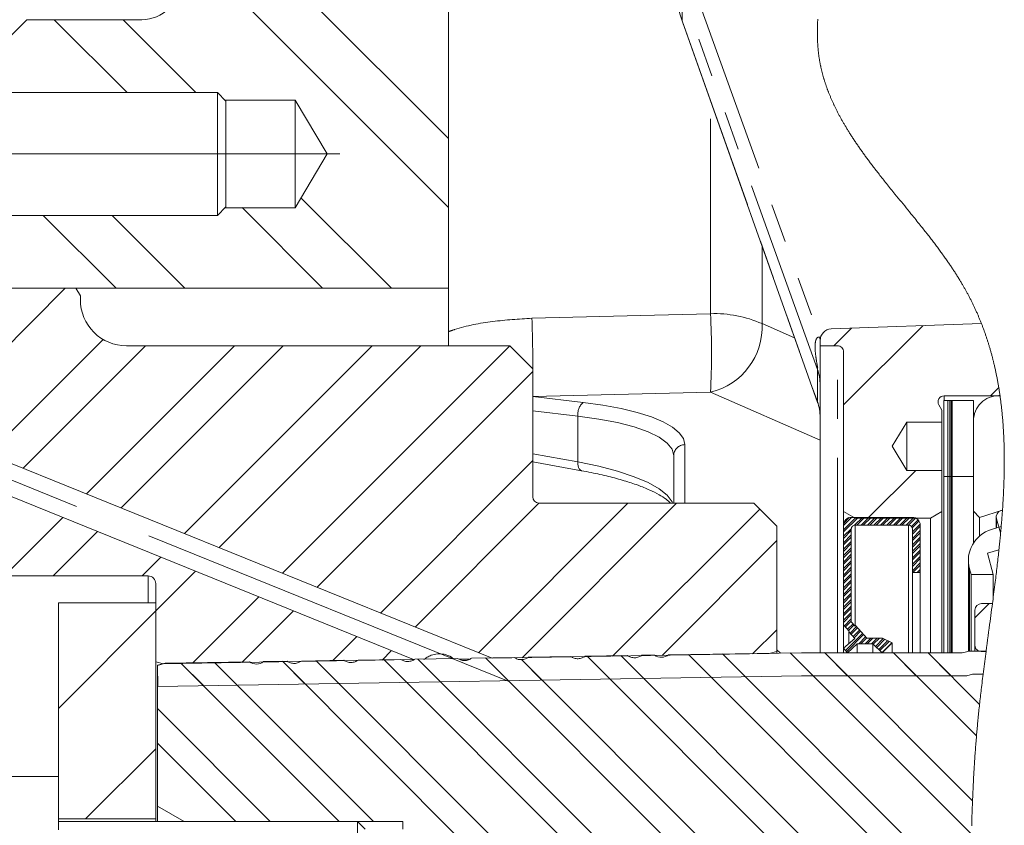
# Model space of a CAD drawing. Units: millimetres. Extents: x 7 to 835, y 10 to 581.
# Drawn here: x 233 to 265, y 454 to 481 of the extents above; entities that cross this region are included whole.
import ezdxf

# ---------------------------------------------------------------- set-up
doc = ezdxf.new("R2010")
doc.units = ezdxf.units.MM
doc.linetypes.add('CENTERX2', pattern=[20.32, 12.7, -2.54, 2.54, -2.54])
doc.linetypes.add('PHANTOM', pattern=[12.7, 6.35, -1.27, 1.27, -1.27, 1.27, -1.27])
doc.layers.add('SLD-0', color=7, linetype='Continuous')

# ---------------------------------------------------------------- blocks, each defined once
blk = doc.blocks.new('SW_HATCH_0')
at = {"color": 0, "linetype": 'Continuous', "lineweight": 0}
for p, q in [((-8.945, 101.967), (-0.195, 93.217)), ((-8.945, 99.722), (-0.195, 90.972)), ((-13.045, 97.087), (-10.67, 94.712)), ((-10.8, 97.087), (-8.425, 94.712)), ((-5, 91.287), (-2.05, 88.337)), ((-6.92, 90.962), (-4.295, 88.337)), ((-13.405, 90.712), (-11.03, 88.337)), ((-11.16, 90.712), (-8.785, 88.337)), ((-12.694, 88.334), (-16.562, 84.466)), ((12.947, 87.035), (12.375, 86.462)), ((15.274, 87.116), (12.692, 84.534)), ((-11.456, 86.669), (-15.196, 82.93)), ((-10.076, 86.462), (-14.065, 82.472)), ((-7.173, 86.462), (-11.999, 81.636)), ((-5.586, 86.462), (-10.869, 81.178)), ((-2.683, 86.462), (-8.803, 80.342)), ((-1.096, 86.462), (-7.673, 79.885)), ((1.806, 86.461), (-5.607, 79.048)), ((2.555, 85.622), (-4.477, 78.591)), ((17.754, 85.106), (17.48, 84.832)), ((2.555, 82.72), (-2.41, 77.754)), ((15.046, 82.398), (13.488, 80.84)), ((2.759, 81.337), (-1.28, 77.297)), ((5.662, 81.337), (0.786, 76.461)), ((7.25, 81.337), (2.209, 76.296)), ((9.959, 81.143), (5.161, 76.345)), ((-12.767, 80.868), (-14.673, 78.962)), ((13.098, 80.87), (12.692, 80.465)), ((12.957, 80.87), (12.692, 80.605)), ((13.168, 80.87), (12.692, 80.394)), ((12.878, 80.861), (12.701, 80.684)), ((13.308, 80.87), (13.052, 80.615)), ((13.378, 80.87), (13.124, 80.616)), ((13.518, 80.87), (13.264, 80.616)), ((13.589, 80.87), (13.335, 80.616)), ((13.729, 80.87), (13.475, 80.616)), ((13.799, 80.87), (13.545, 80.616)), ((13.939, 80.87), (13.685, 80.616)), ((14.01, 80.87), (13.756, 80.616)), ((14.15, 80.87), (13.896, 80.616)), ((14.22, 80.87), (13.966, 80.616)), ((14.36, 80.87), (14.106, 80.616)), ((14.431, 80.87), (14.177, 80.616)), ((14.571, 80.87), (14.317, 80.616)), ((14.641, 80.87), (14.387, 80.616)), ((14.781, 80.87), (14.527, 80.616)), ((14.851, 80.87), (14.597, 80.616)), ((14.987, 80.866), (14.738, 80.616)), ((15.04, 80.849), (14.808, 80.616)), ((15.122, 80.791), (14.906, 80.574)), ((15.153, 80.751), (14.931, 80.529)), ((15.19, 80.647), (14.938, 80.395)), ((-11.637, 80.411), (-13.086, 78.962)), ((12.947, 80.51), (12.692, 80.254)), ((12.946, 80.438), (12.692, 80.184)), ((12.946, 80.298), (12.692, 80.044)), ((15.192, 80.579), (14.938, 80.325)), ((15.192, 80.439), (14.938, 80.185)), ((15.192, 80.369), (14.938, 80.115)), ((10.515, 80.112), (6.775, 76.372)), ((12.946, 80.227), (12.692, 79.973)), ((12.946, 80.087), (12.692, 79.833)), ((12.946, 80.017), (12.692, 79.763)), ((15.192, 80.228), (14.938, 79.974)), ((15.192, 80.158), (14.938, 79.904)), ((15.192, 80.018), (14.938, 79.764)), ((12.946, 79.877), (12.692, 79.623)), ((12.946, 79.806), (12.692, 79.552)), ((12.946, 79.666), (12.692, 79.412)), ((15.192, 79.948), (14.938, 79.694)), ((15.192, 79.807), (14.938, 79.553)), ((15.192, 79.737), (14.938, 79.483)), ((-9.571, 79.574), (-10.183, 78.962)), ((12.946, 79.596), (12.692, 79.342)), ((12.946, 79.456), (12.692, 79.202)), ((12.946, 79.386), (12.692, 79.132)), ((15.192, 79.597), (14.938, 79.343)), ((15.192, 79.527), (14.938, 79.273)), ((15.192, 79.386), (14.938, 79.132)), ((15.192, 79.316), (14.949, 79.073)), ((-8.441, 79.117), (-9.735, 77.822)), ((12.946, 79.245), (12.692, 78.991)), ((12.946, 79.175), (12.692, 78.921)), ((12.946, 79.035), (12.692, 78.781)), ((15.192, 79.176), (15.089, 79.073)), ((15.192, 79.106), (15.159, 79.073)), ((12.946, 78.965), (12.692, 78.711)), ((12.946, 78.824), (12.692, 78.57)), ((12.946, 78.754), (12.692, 78.5)), ((12.946, 78.614), (12.692, 78.36)), ((12.946, 78.544), (12.692, 78.29)), ((12.946, 78.403), (12.692, 78.149)), ((-6.375, 78.28), (-8.538, 76.117)), ((12.946, 78.333), (12.692, 78.079)), ((12.946, 78.193), (12.692, 77.939)), ((12.946, 78.123), (12.692, 77.869)), ((17.444, 78.06), (16.979, 77.595)), ((-9.735, 77.822), (-12.91, 74.647)), ((-5.245, 77.823), (-6.924, 76.144)), ((12.946, 77.982), (12.692, 77.728)), ((12.946, 77.912), (12.692, 77.658)), ((12.946, 77.772), (12.692, 77.518)), ((12.946, 77.702), (12.692, 77.448)), ((12.946, 77.561), (12.722, 77.338)), ((12.946, 77.491), (12.755, 77.301)), ((13.001, 77.406), (12.821, 77.226)), ((10.515, 77.209), (9.727, 76.421)), ((13.315, 77.089), (12.757, 76.531)), ((13.034, 77.369), (12.854, 77.189)), ((13.117, 77.311), (12.904, 77.098)), ((13.15, 77.274), (12.937, 77.061)), ((13.216, 77.2), (13.003, 76.987)), ((13.249, 77.163), (13.036, 76.95)), ((-3.178, 76.986), (-3.972, 76.193)), ((13.348, 77.052), (12.79, 76.494)), ((13.414, 76.978), (13.186, 76.749)), ((13.447, 76.94), (13.256, 76.749)), ((13.583, 76.936), (13.396, 76.749)), ((13.653, 76.936), (13.467, 76.749)), ((13.793, 76.936), (13.607, 76.749)), ((13.864, 76.936), (13.664, 76.736)), ((13.989, 76.921), (13.736, 76.668)), ((14.036, 76.898), (13.773, 76.634)), ((14.129, 76.851), (13.845, 76.566)), ((14.176, 76.827), (13.881, 76.532)), ((14.27, 76.781), (13.954, 76.465)), ((-2.048, 76.529), (-2.358, 76.22)), ((8.746, 76.419), (16.842, 68.322)), ((8.746, 76.419), (9.483, 75.681)), ((10.954, 76.456), (16.864, 70.545)), ((10.954, 76.456), (11.698, 75.712)), ((12.07, 76.462), (16.899, 71.633)), ((12.07, 76.462), (12.82, 75.712)), ((14.315, 76.462), (17.028, 73.749)), ((14.315, 76.462), (15.065, 75.712)), ((15.438, 76.462), (17.128, 74.772)), ((15.438, 76.462), (16.188, 75.712)), ((-8.921, 76.124), (-3.758, 70.962)), ((-8.921, 76.124), (-8.183, 75.387)), ((-7.816, 76.143), (-2.635, 70.962)), ((-7.816, 76.143), (-7.079, 75.405)), ((-5.608, 76.18), (9.072, 61.499)), ((-5.608, 76.18), (-4.87, 75.442)), ((-4.504, 76.198), (10.214, 61.48)), ((-4.504, 76.198), (-3.766, 75.46)), ((-2.296, 76.235), (12.477, 61.462)), ((-2.296, 76.235), (-1.558, 75.497)), ((-1.192, 76.253), (13.6, 61.462)), ((-1.192, 76.253), (-0.454, 75.515)), ((1.017, 76.29), (15.069, 62.238)), ((1.017, 76.29), (1.754, 75.552)), ((2.193, 76.236), (15.069, 63.36)), ((2.193, 76.236), (2.859, 75.571)), ((4.329, 76.345), (14.161, 66.513)), ((4.329, 76.345), (5.067, 75.607)), ((5.433, 76.364), (14.629, 67.168)), ((5.433, 76.364), (6.171, 75.626)), ((7.641, 76.4), (16.845, 67.197)), ((7.641, 76.4), (8.379, 75.663)), ((-9.681, 74.64), (-6.003, 70.962)), ((-9.735, 73.332), (-12.022, 71.045)), ((-9.681, 73.517), (-7.125, 70.962))]:
    blk.add_line(p, q, dxfattribs=at)

msp = doc.modelspace()

# ---------------------------------------------------------------- linework, layer by layer
at = {"color": 7, "linetype": 'Continuous', "lineweight": 0}
for p, q in [((247.27660135, 495.04922161), (247.27660135, 471.92422317)), ((232.77660176, 479.92422262), (233.52659956, 480.67422414)), ((233.52659956, 480.67422414), (237.27659598, 480.67422414)), ((254.90540728, 480.63365945), (254.91027251, 480.60416819)), ((254.91027251, 480.60416819), (259.31629256, 468.20103952)), ((239.75050167, 478.29922305), (222.67587945, 478.29922305)), ((240.02588257, 478.02384773), (239.75050167, 478.29922305)), ((239.75050167, 474.56717321), (239.75050167, 478.29922305)), ((240.0005059, 478.04922254), (242.27659866, 478.04922254)), ((240.02588257, 474.80565512), (240.02588257, 478.02384773)), ((242.27659866, 478.04922254), (243.32810656, 476.29922272)), ((242.27659866, 478.04922254), (242.27659866, 474.5492229)), ((243.32810656, 476.29922272), (242.27659866, 474.5492229)), ((239.75050167, 474.2992224), (240.02588257, 474.57459772)), ((239.75050167, 474.2992224), (239.75050167, 474.56717321)), ((240.02588257, 474.57459772), (240.02588257, 474.80565512)), ((222.67587945, 474.2992224), (239.75050167, 474.2992224)), ((242.27659866, 474.5492229), (240.0005059, 474.5492229)), ((232.9765977, 471.9217235), (235.13225928, 471.9217235)), ((247.27660135, 471.92422317), (233.15159694, 471.92422317)), ((235.13225928, 471.9217235), (235.27659938, 471.67172299)), ((247.27660135, 471.92422317), (247.27660135, 470.0492231)), ((235.27659938, 471.67172299), (235.27659938, 471.54922241)), ((259.76279095, 470.59916163), (264.66203571, 470.77024745)), ((259.400879, 470.22438997), (259.400879, 470.0492231)), ((236.77660242, 470.0492231), (249.27659795, 470.0492231)), ((249.27659795, 470.0492231), (250.02659574, 469.29922344)), ((259.400879, 470.0492231), (259.400879, 460.04922332)), ((259.96337548, 470.0492231), (259.400879, 470.0492231)), ((260.16337887, 469.84922344), (260.16337887, 464.64410441)), ((250.02659574, 469.29922344), (250.02659574, 465.12422355)), ((263.56447578, 468.26547308), (263.43747318, 468.26547308)), ((263.43747318, 468.26547308), (263.43747318, 465.78897366)), ((265.26739165, 468.41947285), (263.44587744, 468.41947285)), ((263.56447578, 465.78897366), (263.56447578, 468.26547308)), ((263.62797335, 468.26547308), (263.56447578, 468.26547308)), ((263.62797335, 465.78897366), (263.62797335, 468.26547308)), ((263.67242351, 468.26547308), (263.62797335, 468.26547308)), ((263.67242351, 465.78897366), (263.67242351, 468.26547308)), ((263.70417416, 468.26547308), (263.67242351, 468.26547308)), ((264.40267355, 468.26547308), (263.70417416, 468.26547308)), ((263.70417416, 468.26547308), (263.70417416, 465.78897366)), ((264.40267355, 465.78897366), (264.40267355, 468.26547308)), ((265.26648641, 468.4258105), (265.22767261, 468.4258105)), ((263.27267379, 468.11947336), (263.37087989, 467.94937754)), ((263.37087989, 467.94937754), (263.37087989, 467.56072359)), ((261.75470367, 466.7732233), (262.2278826, 467.56072359)), ((262.2278826, 467.56072359), (263.37087989, 467.56072359)), ((262.2278826, 465.985723), (262.2278826, 467.56072359)), ((263.37087989, 465.985723), (263.37087989, 467.56072359)), ((264.40267355, 467.60081051), (264.40267355, 464.65464418)), ((231.07497111, 467.00356079), (248.70479569, 459.86715162)), ((262.2278826, 465.985723), (261.75470367, 466.7732233)), ((250.02659574, 466.2704488), (251.62081883, 465.97845124)), ((254.6258764, 464.92422295), (254.6258764, 466.46585518)), ((246.14505932, 459.82448913), (230.69975987, 466.07662381)), ((263.37087989, 465.985723), (262.2278826, 465.985723)), ((263.37087989, 465.985723), (263.37087989, 464.64410441)), ((263.43747318, 465.78897366), (263.56447578, 465.78897366)), ((263.43747318, 465.78897366), (263.43747318, 460.04922332)), ((263.56447578, 465.78897366), (263.56447578, 460.04922332)), ((263.56447578, 465.78897366), (263.62797335, 465.78897366)), ((263.62797335, 465.78897366), (263.62797335, 460.04922332)), ((263.62797335, 465.78897366), (263.67242351, 465.78897366)), ((263.67242351, 465.78897366), (263.67242351, 460.04922332)), ((263.67242351, 465.78897366), (263.70417416, 465.78897366)), ((263.70417416, 465.78897366), (264.40267355, 465.78897366)), ((263.70417416, 465.78897366), (263.70417416, 460.04922332)), ((250.22659913, 464.92422295), (257.23659709, 464.92422295)), ((257.23659709, 464.92422295), (257.98660234, 464.1742233)), ((260.53838149, 464.42759799), (260.16337887, 464.64410441)), ((260.16337887, 464.20397347), (260.16337887, 464.64410441)), ((263.37087989, 464.64410441), (262.99587727, 464.42759799)), ((263.37087989, 464.64410441), (263.37087989, 460.04922332)), ((264.40267355, 464.65464418), (264.6020101, 464.45530856)), ((264.40267355, 464.65464418), (264.40267355, 463.62364867)), ((264.6020101, 464.45530856), (265.34766794, 464.69800656)), ((265.34766794, 464.69800656), (265.29212386, 464.67992773)), ((262.40937874, 464.45797307), (260.41737661, 464.45797307)), ((260.53838149, 464.42759799), (262.99587727, 464.42759799)), ((262.99587727, 460.04922332), (262.99587727, 464.42759799)), ((264.6020101, 464.45530856), (264.6020101, 463.85255193)), ((265.14366731, 464.47548473), (265.14366731, 464.10853432)), ((265.15218705, 464.41556716), (265.2868861, 463.95138016)), ((257.98660234, 464.1742233), (257.98660234, 460.08466899)), ((260.16337887, 464.20397347), (260.16337887, 460.95915621)), ((260.41737661, 461.05588151), (260.41737661, 464.07697366)), ((260.54437921, 464.20397347), (262.28237614, 464.20397347)), ((262.40937874, 464.07697366), (262.40937874, 462.66092283)), ((262.66337648, 462.66092283), (262.66337648, 464.20397347)), ((265.30524805, 464.1561603), (264.98900444, 464.06294515)), ((264.85714406, 463.29453697), (265.23250804, 463.40517809)), ((264.23586622, 463.05578032), (264.23586622, 460.08976286)), ((265.0481993, 462.59922364), (264.85714406, 463.29453697)), ((264.27339107, 462.77757657), (264.32239726, 462.59922364)), ((237.48659805, 462.54922373), (225.52659825, 462.54922373)), ((262.40937874, 462.66092283), (262.66337648, 462.66092283)), ((262.40937874, 462.66092283), (262.40937874, 460.04922332)), ((262.66337648, 462.66092283), (262.66337648, 460.04922332)), ((264.32239726, 462.59922364), (264.32239726, 460.09772334)), ((264.32239726, 462.59922364), (265.0481993, 462.59922364)), ((265.0481993, 462.59922364), (265.0481993, 461.86571492)), ((237.73660228, 459.75550234), (237.73660228, 462.29922322)), ((237.73660228, 461.67734841), (234.56159696, 461.67734841)), ((234.56159696, 461.67734841), (234.56159696, 456.01332484)), ((237.73660228, 454.63297579), (237.73660228, 461.67734841)), ((264.45029766, 461.43303455), (264.45029766, 460.28749196)), ((265.01973808, 461.6480341), (264.66529906, 461.6480341)), ((260.16337887, 460.95915621), (260.35172209, 460.74772596)), ((260.16337887, 460.95915621), (260.16337887, 460.19147027)), ((260.54138407, 460.91667579), (260.41737661, 461.05588151)), ((260.55885569, 460.93224005), (260.54138407, 460.91667579)), ((260.92306987, 460.52337315), (260.55885569, 460.93224005)), ((260.52719817, 460.51555609), (260.16337887, 460.19147027)), ((260.35172209, 460.74772596), (260.33424303, 460.73216123)), ((260.33424303, 460.73216123), (260.33424303, 460.34367772)), ((260.33424303, 460.73216123), (260.52719817, 460.51555609)), ((261.43119201, 460.52337315), (260.92306987, 460.52337315)), ((261.74528614, 460.36612119), (261.43119201, 460.52337315)), ((260.16337887, 460.19147027), (260.16337887, 460.04922332)), ((260.16337887, 460.19147027), (260.29009089, 460.04922332)), ((260.29009089, 460.04922332), (260.61300651, 460.33687114)), ((260.61300651, 460.33687114), (260.61300651, 460.04922332)), ((260.61300651, 460.33687114), (261.12182901, 460.33687114)), ((261.12182901, 460.33687114), (261.12182901, 460.04922332)), ((261.12182901, 460.33687114), (261.42838314, 460.04922332)), ((261.42838314, 460.04922332), (261.74528614, 460.36612119)), ((261.74528614, 460.36612119), (261.74528614, 460.04922332)), ((264.45029766, 460.28749196), (264.45029766, 460.09772334)), ((246.14505932, 459.82448913), (237.98659906, 459.6885151)), ((243.87383923, 459.80061095), (242.48642192, 459.77748761)), ((245.72375879, 459.83144285), (244.33647558, 459.80832183)), ((247.5736709, 459.86227475), (246.1865516, 459.83915606)), ((247.63147995, 459.83333436), (247.95826987, 459.8413633)), ((249.42359045, 459.89310711), (248.03663507, 459.86999122)), ((257.73659811, 460.01768175), (248.70479569, 459.86715162)), ((251.27353236, 459.92393948), (249.88671854, 459.90082545)), ((253.12350408, 459.95477231), (251.73677221, 459.93165968)), ((253.99832145, 459.96935263), (253.58680353, 459.9624939)), ((258.79057214, 460.04922332), (254.46082369, 459.97706072)), ((257.98660234, 460.08466899), (257.73659811, 460.01768175)), ((257.98660234, 460.08466899), (257.98660234, 460.03582392)), ((264.03519973, 460.04922332), (258.79057214, 460.04922332)), ((264.26557541, 460.09772334), (264.13225845, 460.06200107)), ((264.81268645, 460.09772334), (264.26557541, 460.09772334)), ((264.64714945, 460.09064203), (264.8117514, 460.09064203)), ((237.98659906, 459.6885151), (237.73660228, 459.75550234)), ((238.04057107, 459.70338972), (237.79057429, 459.63640248)), ((237.79057429, 455.0492232), (237.79057429, 459.63640248)), ((238.04057107, 459.70338972), (237.79161737, 459.63668188)), ((237.79161737, 459.63668188), (237.80306891, 458.94932763)), ((240.79057291, 459.74922336), (238.04057107, 459.70338972)), ((242.02389732, 459.76977858), (241.25307516, 459.75693145)), ((237.80306891, 458.94932763), (258.79682318, 459.2992232)), ((258.79682318, 459.2992232), (264.18330983, 459.2992232)), ((264.18330983, 459.2992232), (264.36431423, 459.34772322)), ((264.36431423, 459.34772322), (264.71583262, 459.34772322)), ((232.27955118, 456.01332484), (234.56159696, 456.01332484)), ((234.56159696, 454.28127404), (234.56159696, 456.01332484)), ((238.65659997, 454.54922323), (237.79057429, 455.0492232)), ((237.79057429, 454.54922323), (237.79057429, 455.0492232)), ((234.56159696, 454.63297579), (237.73660228, 454.63297579)), ((244.3115981, 454.54922323), (234.56159696, 454.54922323)), ((237.73660228, 454.63297579), (237.73660228, 454.54922323)), ((238.65659997, 454.54922323), (245.7905756, 454.54922323)), ((244.56160233, 454.29922331), (244.3115981, 454.54922323)), ((244.3115981, 450.54922339), (244.3115981, 454.54922323)), ((245.7905756, 454.54922323), (245.7905756, 454.29922331))]:
    msp.add_line(p, q, dxfattribs=at)
at = {"color": 8, "linetype": 'PHANTOM', "lineweight": 0}
for p, q in [((255.25054798, 481.81412385), (259.38228235, 470.32740915)), ((259.31142733, 469.28143331), (254.90540728, 481.53070191)), ((254.90540728, 481.53070191), (254.90540728, 480.63365945)), ((254.90540728, 480.63365945), (259.31142733, 468.23052985)), ((255.82653001, 471.09428996), (255.82653001, 478.02486101)), ((257.50669554, 470.77060321), (257.50669554, 473.2951151)), ((257.50669554, 470.77060321), (258.56651828, 470.31167539)), ((259.38228235, 470.32740915), (259.42304448, 470.33354656)), ((259.40388903, 470.23921663), (259.38228235, 470.32740915)), ((259.96337548, 460.04922332), (259.96337548, 470.0492231)), ((259.31142733, 468.23052985), (259.31142733, 469.28143331)), ((255.82653001, 468.53577269), (250.02659574, 468.3955686)), ((259.400879, 466.97621436), (255.82653001, 468.53577269)), ((250.02659574, 468.39182747), (251.67529002, 468.20107678)), ((263.44587744, 468.26547308), (263.44587744, 468.41947285)), ((251.50087938, 467.75502076), (250.02659574, 467.92559249)), ((251.50087938, 466.26326086), (251.50087938, 467.75502076)), ((254.98778835, 466.82785654), (254.98778835, 464.92422295)), ((250.02659574, 466.53329039), (251.50087938, 466.26326086)), ((265.15218705, 464.41556716), (265.15218705, 464.11104424)), ((260.54437921, 464.20397347), (260.54437921, 460.91934589)), ((262.28237614, 464.20397347), (262.28237614, 460.04922332)), ((264.27339107, 462.77757657), (264.27339107, 460.09772334)), ((237.48659805, 461.67734841), (237.48659805, 462.54922373)), ((257.98660234, 460.13845054), (258.1119062, 460.03791194))]:
    msp.add_line(p, q, dxfattribs=at)
at = {"color": 7, "linetype": 'Continuous', "lineweight": 0, "flags": 128}
msp.add_lwpolyline([(264.34302047, 454.40493308), (264.34490174, 454.47310601), (264.34682027, 454.54008521), (264.34880957, 454.60708782), (264.35086966, 454.67411382), (264.35300052, 454.74116334), (264.35525433, 454.80960543), (264.35758263, 454.87807207), (264.35998917, 454.94656328), (264.36247394, 455.01507905), (264.36504066, 455.08361927), (264.36768934, 455.1521844), (264.37041998, 455.22077398), (264.372942, 455.28235443), (264.37553108, 455.34395466), (264.37819094, 455.40557492), (264.38091785, 455.46721521), (264.38371927, 455.52887528), (264.38659147, 455.59055561), (264.38936308, 455.64872951), (264.39220175, 455.70692134), (264.39510748, 455.76513086), (264.39807654, 455.82335855), (264.40111637, 455.88160393), (264.40421954, 455.93986723), (264.40739349, 455.99814847), (264.41063449, 456.05644763), (264.41394627, 456.11476472), (264.41732884, 456.17309997), (264.42072258, 456.23041077), (264.42417965, 456.28773926), (264.42771122, 456.34508499), (264.43130985, 456.40244817), (264.43505004, 456.46087213), (264.43886102, 456.51931449), (264.44275022, 456.57777477), (264.44671393, 456.63625298), (264.45075214, 456.69474958), (264.45479408, 456.7522194), (264.45891053, 456.80970645), (264.4631052, 456.86721143), (264.46737439, 456.92473364), (264.47180748, 456.98344817), (264.47632253, 457.0421811), (264.48091954, 457.10093219), (264.48559851, 457.1597019), (264.49035943, 457.21848977), (264.49520603, 457.27729628), (264.50013459, 457.33612094), (264.50467572, 457.38946849), (264.50928763, 457.44283141), (264.51397032, 457.4962097), (264.51872379, 457.54960289), (264.52354804, 457.60301144), (264.52844307, 457.65643537), (264.53312949, 457.70682038), (264.53787551, 457.75721891), (264.54268858, 457.80763093), (264.54756871, 457.85805646), (264.5525159, 457.90849596), (264.55811128, 457.96480512), (264.5637849, 458.02113058), (264.56953302, 458.0774714), (264.57535938, 458.13382759), (264.58126024, 458.19019869), (264.58723188, 458.24658422), (264.59327802, 458.30298371), (264.5993875, 458.35939672), (264.60617125, 458.42128869), (264.61303324, 458.48319603), (264.61997345, 458.54511827), (264.62698445, 458.60705448), (264.63407368, 458.66900466), (264.6411033, 458.72986147), (264.64819998, 458.79072992), (264.65535999, 458.85161048), (264.66258332, 458.91250221), (264.67126325, 458.9850066), (264.68002513, 459.0575245), (264.68886525, 459.13005637), (264.69778359, 459.20260034), (264.70677272, 459.27515642), (264.71583262, 459.34772322), (264.72629696, 459.43089498), (264.73684326, 459.51407885), (264.74746406, 459.59727296), (264.75815937, 459.68047639), (264.76892174, 459.7636882), (264.77954999, 459.84542014), (264.79023412, 459.9271572), (264.80097041, 460.00889798), (264.8117514, 460.09064203), (264.81268645, 460.09772334), (264.82914105, 460.22184023), (264.84566644, 460.3459562), (264.86225888, 460.47006704), (264.87889231, 460.59416763), (264.8955518, 460.71825519), (264.9122262, 460.84232412), (264.92889315, 460.96637023), (264.94197637, 461.06381731), (264.95503724, 461.16124483), (264.9680683, 461.25865278), (264.98106212, 461.35603746), (264.9940075, 461.45339699), (265.00690446, 461.55073045), (265.01973808, 461.6480341), (265.02926737, 461.720613), (265.03875569, 461.79317327), (265.0481993, 461.86571492), (265.05865619, 461.94647269), (265.06904975, 462.02720532), (265.07937625, 462.10791094), (265.08962453, 462.18858862), (265.09979829, 462.2692365), (265.10988638, 462.34985364), (265.11775047, 462.41317426), (265.1255624, 462.47647347), (265.13331101, 462.53975311), (265.14100001, 462.6030104), (265.14862567, 462.66624627), (265.15618801, 462.72945979), (265.16367957, 462.7926491), (265.17110408, 462.85581605), (265.1784578, 462.91895879), (265.18573329, 462.98207545), (265.19293428, 463.0451679), (265.20005703, 463.10823427), (265.20669923, 463.16767221), (265.21326691, 463.22708593), (265.21976009, 463.28647544), (265.22617504, 463.34583981), (265.23250804, 463.40517809), (265.23789853, 463.45625648), (265.24322942, 463.50731531), (265.24849326, 463.55835458), (265.25369749, 463.60937336), (265.25883466, 463.66037072), (265.26390478, 463.71134853), (265.26862473, 463.7593936), (265.27328506, 463.80741911), (265.27788207, 463.85542599), (265.28241575, 463.90341239), (265.2868861, 463.95138016), (265.29159114, 464.00261035), (265.29622168, 464.05381726), (265.30077398, 464.10500088), (265.30524805, 464.1561603), (265.30960664, 464.20685405), (265.313887, 464.25752358), (265.31808541, 464.3081689), (265.32220558, 464.35878908), (265.32624379, 464.40938504), (265.33019632, 464.45995493), (265.33384338, 464.50761163), (265.33741594, 464.55524599), (265.34091398, 464.60285613), (265.34433008, 464.65044392), (265.34766794, 464.69800656), (265.35055504, 464.74009117), (265.35337881, 464.78215621), (265.35613925, 464.8242017), (265.35883636, 464.86622764), (265.36146641, 464.90823494), (265.36398471, 464.94947204), (265.36643595, 464.99069052), (265.36882386, 465.03188943), (265.37114471, 465.07306879), (265.37344694, 465.11506771), (265.37567839, 465.15704615), (265.37783534, 465.19900316), (265.37992522, 465.24093968), (265.38194061, 465.28285479), (265.38388521, 465.32474847), (265.3857553, 465.36662074), (265.38755089, 465.40847065), (265.38927198, 465.45029914), (265.39091483, 465.49210528), (265.39248318, 465.53388906), (265.39397702, 465.5756505), (265.3953889, 465.61738865), (265.39672628, 465.65910352), (265.39788112, 465.69732314), (265.39896891, 465.73552226), (265.39998964, 465.77370183), (265.40093959, 465.81186184), (265.40182248, 465.85000137), (265.40263832, 465.88812133), (265.40344671, 465.92968346), (265.40417314, 465.97122138), (265.40481389, 466.01273508), (265.40536896, 466.05422364), (265.40583834, 466.09568799), (265.40622205, 466.13712625), (265.40652007, 466.17854031), (265.40671379, 466.21648052), (265.40683672, 466.25440025), (265.40688142, 466.29229763), (265.40685162, 466.33017359), (265.40674731, 466.3680272), (265.40656477, 466.40585938), (265.40630773, 466.44366828), (265.40596873, 466.48145577), (265.40555522, 466.5192209), (265.40506348, 466.55696368), (265.40448979, 466.5946841), (265.40383786, 466.63238031), (265.40315241, 466.66790282), (265.40239245, 466.70340391), (265.40155798, 466.7388845), (265.40065646, 466.77434461), (265.39967671, 466.80978423), (265.39861128, 466.84564108), (265.39747134, 466.88147651), (265.3962569, 466.91728959), (265.39496422, 466.95308124), (265.39359331, 466.98885148), (265.39214418, 467.02459844), (265.39061681, 467.06032397), (265.38901121, 467.09602715), (265.38724542, 467.13340671), (265.38539395, 467.1707602), (265.38344935, 467.20808947), (265.38142279, 467.2453936), (265.3793031, 467.28267258), (265.377094, 467.31992641), (265.3747955, 467.35715417), (265.37240759, 467.39435678), (265.36992654, 467.43153332), (265.36735609, 467.46868377), (265.36469251, 467.50580908), (265.3619358, 467.54290739), (265.35925359, 467.57786179), (265.3564857, 467.61279197), (265.35363585, 467.6476998), (265.35070032, 467.68258342), (265.34767911, 467.71744283), (265.34485907, 467.74911245), (265.34196824, 467.78076159), (265.33901036, 467.81239209), (265.33597797, 467.84400118), (265.33287108, 467.87559071), (265.32969713, 467.90715975), (265.32644868, 467.93870924), (265.32279045, 467.9733889), (265.31904653, 468.00804434), (265.31520948, 468.04267464), (265.31128675, 468.07727979), (265.30727461, 468.1118598), (265.30316934, 468.14641373), (265.29897467, 468.18094345), (265.29469058, 468.21544708), (265.29031337, 468.24992465), (265.28584674, 468.28437706), (265.28136522, 468.31818873), (265.27679801, 468.35197525), (265.27213767, 468.38573662), (265.26739165, 468.41947285), (265.26648641, 468.4258105), (265.26216507, 468.45582703), (265.25777296, 468.48582213), (265.25330633, 468.51579768), (265.24876893, 468.54575274), (265.24415702, 468.57568731), (265.23955629, 468.60506775), (265.23488105, 468.63442769), (265.23013875, 468.66376808), (265.22532195, 468.69308704), (265.22031889, 468.72307749), (265.21523759, 468.75304559), (265.21008179, 468.7829932), (265.20484776, 468.81291846), (265.19953922, 468.84282322), (265.19415245, 468.8727075), (265.18868745, 468.90256757), (265.18258542, 468.9353911), (265.17639026, 468.96818669), (265.17010197, 469.00095621), (265.16371683, 469.03369965), (265.15723482, 469.06641701), (265.15176237, 469.09366006), (265.14622286, 469.12088448), (265.14061258, 469.14809214), (265.13493896, 469.17527931), (265.12919456, 469.20244785), (265.12338311, 469.22959776), (265.11644662, 469.26157007), (265.10941699, 469.29351816), (265.10229051, 469.32543831), (265.09506718, 469.35733238), (265.08886457, 469.38437426), (265.08259118, 469.41139565), (265.07625073, 469.43839842), (265.06983578, 469.4653807), (265.06335378, 469.49234435), (265.05680099, 469.51928751), (265.05055741, 469.5446735), (265.04425049, 469.57004273), (265.03788024, 469.59539519), (265.03145039, 469.62072903), (265.02495349, 469.64604424), (265.01762584, 469.67427822), (265.01021996, 469.70248984), (265.00273586, 469.73067911), (264.99516979, 469.75884603), (264.9875255, 469.78699246), (264.97979552, 469.81511468), (264.97198731, 469.84321454), (264.96409715, 469.87129206), (264.95652736, 469.89795396), (264.94887933, 469.92459537), (264.94115681, 469.9512163), (264.9333635, 469.97781673), (264.92549196, 470.00439482), (264.91754592, 470.03095427), (264.9099873, 470.05597705), (264.90235791, 470.08097933), (264.89466518, 470.10596486), (264.8869054, 470.13093175), (264.87907484, 470.15588002), (264.87117723, 470.1808078), (264.86321256, 470.20571882), (264.85518083, 470.23061121), (264.84707833, 470.25548311), (264.83890876, 470.28033638), (264.83081743, 470.30472958), (264.82265905, 470.32910229), (264.81443733, 470.35345638), (264.80614484, 470.3777937), (264.79763627, 470.40255384), (264.7890532, 470.4272935), (264.78040308, 470.45201452), (264.77168218, 470.47671692), (264.76289422, 470.5014007), (264.75419194, 470.5256244), (264.74541888, 470.54982761), (264.73658249, 470.57401405), (264.7276716, 470.59818001), (264.71851483, 470.62282094), (264.70927984, 470.64744139), (264.69997779, 470.67204134), (264.69060123, 470.69662267), (264.6811539, 470.72118351), (264.67163205, 470.74572572), (264.66203571, 470.77024745), (264.65209663, 470.79543786), (264.64207933, 470.82060964), (264.63198379, 470.84575908), (264.62181002, 470.87088616), (264.61155802, 470.89599276), (264.60141406, 470.92062996), (264.59119559, 470.94524668), (264.58089888, 470.96984291), (264.57052768, 470.99441679), (264.55986217, 471.01947123), (264.54912216, 471.04450518), (264.53830019, 471.06951492), (264.52739626, 471.09450416), (264.51641411, 471.11947106), (264.50535372, 471.1444156), (264.49421138, 471.16933966), (264.48298708, 471.1942395), (264.47168082, 471.21911885), (264.46029261, 471.24397399), (264.44882617, 471.26880863), (264.43727404, 471.29361907), (264.42563996, 471.31840715), (264.41392765, 471.34317474), (264.40311685, 471.36585617), (264.39223528, 471.38852084), (264.38128665, 471.41116501), (264.37026724, 471.43379057), (264.35917706, 471.45639563), (264.34801609, 471.47898392), (264.33576361, 471.50360251), (264.32342544, 471.52819687), (264.3110016, 471.55277075), (264.2984958, 471.57732041), (264.28590432, 471.60184586), (264.27322716, 471.62634896), (264.26046804, 471.6508297), (264.24869612, 471.6732485), (264.23685342, 471.69564867), (264.22493622, 471.71802835), (264.21294824, 471.74038941), (264.20088947, 471.76272997), (264.1887562, 471.78505191), (264.17655215, 471.80735336), (264.16427359, 471.82963432), (264.15192426, 471.8518948), (264.13950041, 471.87413664), (264.12700951, 471.89635986), (264.11444411, 471.91856259), (264.10253436, 471.9394801), (264.090565, 471.96038084), (264.07853231, 471.98126295), (264.06644002, 472.00213017), (264.0542844, 472.02297875), (264.04014692, 472.04708138), (264.02593121, 472.07116352), (264.01163355, 472.09522331), (263.99726138, 472.11926074), (263.98281098, 472.14327769), (263.96828234, 472.16727229), (263.95367921, 472.19124825), (263.93753007, 472.21759537), (263.92128781, 472.24391827), (263.90495986, 472.27021696), (263.88854251, 472.29648957), (263.87203574, 472.32273983), (263.8554433, 472.34896401), (263.8387689, 472.37516584), (263.8220051, 472.40134345), (263.80516306, 472.42749871), (263.78823534, 472.45362976), (263.77153114, 472.4792728), (263.7547487, 472.50489348), (263.73789177, 472.53049368), (263.7209566, 472.55607152), (263.70363772, 472.58209267), (263.68624062, 472.60809334), (263.668769, 472.63407165), (263.65122289, 472.66002761), (263.63360226, 472.68596494), (263.61622751, 472.71141799), (263.59877825, 472.73685055), (263.58126566, 472.76226448), (263.56368229, 472.78765792), (263.5426642, 472.81786443), (263.52155298, 472.84804487), (263.50034863, 472.87819737), (263.47905487, 472.90832566), (263.4576717, 472.93842787), (263.43620286, 472.968504), (263.41665626, 472.99576567), (263.39703888, 473.02300686), (263.37735072, 473.05022942), (263.35759923, 473.07743149), (263.33778069, 473.10461493), (263.31789881, 473.13177788), (263.29438478, 473.16376881), (263.27078134, 473.19573367), (263.24709595, 473.22767431), (263.22332859, 473.25958887), (263.19899127, 473.29213114), (263.17457199, 473.3246492), (263.15007076, 473.35714118), (263.12549502, 473.38961081), (263.10084105, 473.42205809), (263.07611257, 473.45448116), (263.05131331, 473.48688373), (263.02644328, 473.51926395), (263.00150618, 473.55162183), (262.97650203, 473.58396107), (262.95143083, 473.61627983), (262.92630002, 473.64857809), (262.90110961, 473.68085587), (262.87585959, 473.71311688), (262.8480205, 473.74858351), (262.82011435, 473.78402592), (262.79214487, 473.81944971), (262.76411578, 473.854853), (262.73603082, 473.89023767), (262.7002047, 473.93524477), (262.6642929, 473.98022206), (262.6283066, 474.02517328), (262.59224579, 474.07009655), (262.55611792, 474.11499561), (262.52057866, 474.15906952), (262.48497978, 474.20312294), (262.44932875, 474.24715588), (262.41364047, 474.29116832), (262.36258164, 474.35401397), (262.31146321, 474.41682795), (262.26029262, 474.47961399), (262.20909223, 474.54237396), (262.15786204, 474.60511157), (262.10507468, 474.66973977), (262.05230221, 474.73435493), (261.9995521, 474.79895705), (261.9468467, 474.86355358), (261.89420089, 474.92814826), (261.8416296, 474.99274479), (261.80627659, 475.03625245), (261.77097574, 475.07976385), (261.73571959, 475.12327896), (261.70052305, 475.16680153), (261.66539356, 475.21033155), (261.63033113, 475.25387088), (261.59533575, 475.29741952), (261.56478092, 475.33553483), (261.5342857, 475.37365945), (261.50385753, 475.41179524), (261.47349641, 475.44994035), (261.4432098, 475.4880985), (261.41300515, 475.52626969), (261.382875, 475.56445392), (261.35282681, 475.6026549), (261.32591531, 475.63696855), (261.29907832, 475.6712971), (261.27231583, 475.70563869), (261.2456353, 475.73999332), (261.21902928, 475.77436471), (261.19249776, 475.80874914), (261.1660631, 475.8431522), (261.14414349, 475.87176988), (261.12228349, 475.90040059), (261.10048309, 475.92904249), (261.07874975, 475.95769742), (261.05708346, 475.98636539), (261.03548423, 476.01504827), (261.0151814, 476.04210319), (260.99493817, 476.06916928), (260.97475454, 476.09624842), (260.95464543, 476.12334246), (260.93458846, 476.15044767), (260.91460601, 476.17756778), (260.89469061, 476.20470093), (260.87484226, 476.23184899), (260.85506842, 476.25901008), (260.83536163, 476.28618793), (260.81607953, 476.31289268), (260.79686448, 476.33961418), (260.77772394, 476.36635059), (260.75865791, 476.3931019), (260.7393162, 476.42035426), (260.72005645, 476.44762525), (260.7008712, 476.47491114), (260.68177536, 476.50221565), (260.66275403, 476.52953693), (260.64415738, 476.55638696), (260.62563524, 476.58325376), (260.6072025, 476.61013918), (260.58884427, 476.63704136), (260.57020292, 476.66451351), (260.55165097, 476.69200243), (260.53319589, 476.71951184), (260.51482275, 476.74703987), (260.49654648, 476.77458839), (260.47835961, 476.80215927), (260.4602696, 476.82974877), (260.44394538, 476.85479389), (260.42769566, 476.87985578), (260.4115279, 476.9049363), (260.39544955, 476.93003358), (260.3794457, 476.95514949), (260.36352381, 476.98028402), (260.34769133, 477.00543532), (260.3332521, 477.02850977), (260.31888739, 477.05159725), (260.30458972, 477.07470337), (260.29037401, 477.09782438), (260.27622536, 477.12096216), (260.26215121, 477.1441167), (260.24815902, 477.16728614), (260.23423389, 477.19047421), (260.22039071, 477.21367905), (260.20662949, 477.23690251), (260.19294277, 477.26014087), (260.17933056, 477.28339785), (260.16657517, 477.30534354), (260.15388683, 477.32730413), (260.14127299, 477.34927961), (260.12873367, 477.37127186), (260.11626885, 477.39328088), (260.10311857, 477.41664217), (260.09006515, 477.4400221), (260.07708624, 477.46342065), (260.06419674, 477.48683782), (260.05138919, 477.51027362), (260.03867105, 477.53372991), (260.02675757, 477.55586372), (260.01492605, 477.57801616), (260.00316903, 477.6001835), (259.99149397, 477.62237133), (259.97989342, 477.64457592), (259.96837482, 477.66679914), (259.95693818, 477.68903913), (259.9455835, 477.71129774), (259.93431077, 477.73357683), (259.92311999, 477.7558727), (259.91220489, 477.77779044), (259.9013792, 477.79972495), (259.89062801, 477.82167809), (259.87995878, 477.84364985), (259.87016127, 477.86400484), (259.86043081, 477.88437472), (259.85076741, 477.90476137), (259.84118596, 477.92516293), (259.83167157, 477.94558311), (259.82222423, 477.96601819), (259.81285885, 477.98647189), (259.80263666, 478.00898755), (259.79250387, 478.03152555), (259.78246048, 478.05408405), (259.77251396, 478.07666117), (259.76264939, 478.09926064), (259.75288168, 478.12188247), (259.74320337, 478.14452292), (259.73362193, 478.16718572), (259.72412989, 478.18986902), (259.71473471, 478.21257466), (259.70560029, 478.2348966), (259.69655529, 478.25723903), (259.68759969, 478.27960195), (259.67874095, 478.30198722), (259.67129782, 478.32099737), (259.66392175, 478.34002243), (259.65661273, 478.35906425), (259.64937076, 478.37812097), (259.64219585, 478.3971926), (259.63509545, 478.41628099), (259.62845698, 478.43429276), (259.62188557, 478.45231944), (259.61537376, 478.47035916), (259.60892901, 478.48841564), (259.60254386, 478.50648516), (259.59548816, 478.52666879), (259.58851442, 478.54687104), (259.58162263, 478.56709005), (259.57480535, 478.58732955), (259.56807003, 478.60758582), (259.56141666, 478.62786257), (259.5548378, 478.64815609), (259.54834834, 478.66846824), (259.54171732, 478.68950123), (259.53516826, 478.71055284), (259.52871606, 478.73162681), (259.52234581, 478.7527194), (259.51606497, 478.77383249), (259.5099853, 478.7945898), (259.50399503, 478.81536761), (259.49808672, 478.83616404), (259.49226782, 478.85698097), (259.48641911, 478.87824492), (259.48065982, 478.89952751), (259.47499737, 478.9208343), (259.46942434, 478.94216159), (259.46394071, 478.96350937), (259.45856139, 478.98488136), (259.45326403, 479.00627197), (259.44807098, 479.02768681), (259.44296733, 479.04912399), (259.43796054, 479.07058166), (259.43304315, 479.09206168), (259.42823008, 479.11356592), (259.42350641, 479.13509065), (259.41888705, 479.15663773), (259.41472963, 479.17640971), (259.41066161, 479.19620217), (259.40667555, 479.21601141), (259.402764, 479.23584113), (259.39894185, 479.25569134), (259.39520911, 479.27556017), (259.39171478, 479.29454239), (259.38830242, 479.31354509), (259.38496456, 479.33256456), (259.3817012, 479.35160266), (259.37851981, 479.37065752), (259.37541291, 479.38973101), (259.37238053, 479.40882312), (259.36943755, 479.42793386), (259.36642751, 479.44797219), (259.36350689, 479.46803288), (259.36066821, 479.4881122), (259.35791895, 479.508212), (259.35525164, 479.52833043), (259.35266629, 479.54846935), (259.35017035, 479.56862876), (259.34774891, 479.58880679), (259.34540943, 479.60900346), (259.3431519, 479.62921874), (259.34097633, 479.64945452), (259.33888272, 479.66970892), (259.33698282, 479.68882153), (259.33514998, 479.70795275), (259.33338419, 479.72709888), (259.33169291, 479.74626364), (259.33006868, 479.7654433), (259.32827309, 479.78765534), (259.32656691, 479.80988787), (259.32495758, 479.83214276), (259.32343021, 479.85441999), (259.3219997, 479.87671772), (259.32065115, 479.89903593), (259.319392, 479.9213765), (259.31831166, 479.94187304), (259.31730584, 479.96238636), (259.31637451, 479.98291829), (259.31551025, 480.00346513), (259.31471303, 480.0240306), (259.31399778, 480.04461283), (259.31334213, 480.06521182), (259.31276098, 480.08582757), (259.31224689, 480.1064601), (259.31179986, 480.12710938), (259.31141988, 480.14777543), (259.31110695, 480.16845638), (259.31082383, 480.1928533), (259.31063012, 480.21727072), (259.31053326, 480.24171048), (259.31051836, 480.2661726), (259.31060031, 480.29110225), (259.31077168, 480.31605424), (259.31103245, 480.34102672), (259.31138262, 480.36602342), (259.31181476, 480.39104061), (259.3123363, 480.41563311), (259.31293235, 480.44024611), (259.31361035, 480.46487959), (259.31437776, 480.48953356), (259.31523457, 480.51471093), (259.3161808, 480.5399088), (259.31720898, 480.56512715), (259.31831166, 480.59036785), (259.31950376, 480.61562719), (259.32077036, 480.64090701), (259.32211891, 480.66620731), (259.32362393, 480.69300333)], dxfattribs=at)
at = {"color": 8, "linetype": 'PHANTOM', "lineweight": 0, "flags": 128}
for points in [[(249.99985561, 470.94628976), (253.99450675, 471.04777412), (255.82653001, 471.09428996)], [(251.67529002, 468.20107678), (252.31896803, 468.11321674), (252.90914342, 468.00495235), (253.43783662, 467.87774766), (253.89789507, 467.73332374), (254.28310499, 467.57363265), (254.58825842, 467.40083413), (254.80921284, 467.21726486), (254.94299546, 467.02540775), (254.98778835, 466.82785654)], [(254.6258764, 466.46585518), (254.57241103, 466.67508518), (254.41291645, 466.87691116), (254.15012703, 467.06788072), (253.78853545, 467.24472584), (253.3343406, 467.40442065), (252.79529855, 467.54423266), (252.18064055, 467.66177023), (251.50087938, 467.75502076)], [(251.50087938, 466.26326086), (252.18064055, 466.12140087), (252.79529855, 465.95990954), (253.3343406, 465.78155102), (253.78853545, 465.58937726), (254.15012703, 465.3866749), (254.41291645, 465.17691405), (254.57241103, 464.96368216), (254.59031478, 464.92422295)], [(251.50087938, 466.26326086), (251.50251106, 466.195265), (251.51112393, 466.1329828), (251.52639762, 466.07875654), (251.54776588, 466.03462303), (251.57441661, 466.00224094), (251.60534397, 465.98282845), (251.62030474, 465.97854716)]]:
    msp.add_lwpolyline(points, dxfattribs=at)
at = {"color": 7, "linetype": 'Continuous', "lineweight": 0}
for centre, radius, start, end in [((259.41458575, 482.24583045), 4.78871441, 180.083343562, 199.673543816), ((237.27659469, 481.92423169), 1.25000756, 270.000059465, 359.999599026), ((236.77659764, 471.54922135), 1.49999826, 179.999959562, 270.000182733), ((259.77587864, 470.22439044), 0.37499964, 92.000059957, 180.000070964), ((259.96338313, 469.84922736), 0.19999574, 359.998876891, 90.002190318), ((257.89701795, 468.77050817), 1.50386116, 0.022201351, 19.86117018), ((257.86536783, 467.714088), 1.53551303, 0.089179139, 19.653544108), ((259.39361764, 468.22846459), 0.08204452, 199.528189198, 208.379673399), ((263.44587858, 468.21947319), 0.19999966, 90.000326413, 209.999999999), ((265.22767306, 467.60081098), 0.82499952, 90.000031495, 180.000033185), ((250.22660579, 465.124233), 0.20001005, 180.002709212, 269.998091192), ((265.35866804, 464.47548578), 0.21499916, 108.029645277, 196.182174903), ((260.41737762, 464.20397432), 0.25399875, 90.000228249, 180.000191917), ((262.40937773, 464.20397432), 0.25399875, 359.999808083, 89.999771751), ((260.54438314, 464.07696693), 0.12700653, 90.00177528, 179.996964239), ((262.28237221, 464.07696693), 0.12700653, 0.003035761, 89.99822472), ((265.28586935, 463.05578039), 1.05000458, 106.423043398, 195.3642706), ((237.48660045, 462.2992219), 0.25000183, 0.000303095, 90.000550671), ((264.66529856, 461.43303319), 0.21500091, 89.99986703, 179.999636591), ((264.64714784, 460.28749222), 0.19685019, 180.000075811, 270.000466334), ((254.22425498, 460.29227365), 0.39411159, 235.021221942, 306.88839136), ((264.03520004, 460.42423494), 0.37501162, 269.999953965, 284.999725366), ((241.0165064, 460.07214683), 0.39411357, 235.021430677, 306.888182626)]:
    msp.add_arc(centre, radius, start, end, dxfattribs=at)
at = {"color": 8, "linetype": 'PHANTOM', "lineweight": 0}
for centre, radius, start, end in [((255.95787386, 467.25358516), 3.84294998, 66.232304365, 91.958629223), ((232.09595698, 469.81503132), 23.76502891, 356.914307806, 3.085692194), ((213.97350271, 469.44705529), 36.05753468, 359.100676154, 2.382985374), ((255.32193094, 470.66413176), 2.18735744, 283.337633436, 2.790022475), ((259.43830608, 469.28012504), 0.12688549, 157.08556172, 179.409230405), ((252.00437959, 467.81527491), 0.50709271, 130.464227807, 186.824165093), ((259.39753796, 468.22958965), 0.08611577, 179.374435589, 199.361780449), ((254.99407688, 466.4596576), 0.36825264, 90.97846849, 179.035684149), ((238.83754296, 465.99719246), 11.19408705, 358.281586662, 1.397175976)]:
    msp.add_arc(centre, radius, start, end, dxfattribs=at)
for points, knots in [([(247.27660135, 470.50683776), (247.34338409, 470.53050994), (247.81073032, 470.69616808), (248.72481541, 470.86627398), (249.57428945, 470.91958315), (249.99985561, 470.94628976)], [0, 0, 0, 0, 0.0768079812, 0.5375028902, 1, 1, 1, 1]), ([(259.32143346, 469.32952868), (259.31221034, 469.37967571), (259.28892523, 469.50627926), (259.25026646, 469.75875347), (259.22770312, 469.9995642), (259.24776454, 470.18961078), (259.26916543, 470.26348008), (259.29840921, 470.30566016), (259.32355156, 470.32468514), (259.35291817, 470.33248711), (259.37221701, 470.32914975), (259.38228235, 470.32740915)], [0, 0, 0, 0, 0.14129841328, 0.35672854127, 0.70896269478, 0.80560290476, 0.88627323446, 0.91842578348, 0.94622778536, 0.97195500447, 1, 1, 1, 1])]:
    msp.add_open_spline(points, degree=3, knots=knots, dxfattribs=at)
at = {"color": 7, "linetype": 'Continuous', "lineweight": 0}
for points, knots in [([(251.62081883, 465.97845124), (251.72630652, 465.9585122), (252.02118253, 465.9027754), (252.486327, 465.79834924), (252.99552532, 465.66133511), (253.44404008, 465.51485684), (253.82580375, 465.36368501), (254.13272395, 465.21058377), (254.36296522, 465.07072395), (254.47533727, 464.96652005), (254.52094987, 464.92422295)], [0, 0, 0, 0, 0.10326606065, 0.28866576701, 0.45842141259, 0.61029955059, 0.74236301066, 0.85285582418, 0.94027314572, 1, 1, 1, 1]), ([(243.87383923, 459.80061095), (243.90735196, 459.78119151), (243.97932994, 459.73948282), (244.10796641, 459.72270294), (244.23484357, 459.74452983), (244.30447921, 459.78823847), (244.33647558, 459.80832183)], [0, 0, 0, 0, 0.2341239174, 0.5028468285, 0.7715667157, 1, 1, 1, 1]), ([(243.87383923, 459.80061095), (243.9073519, 459.78119107), (243.97932959, 459.73948152), (244.1079667, 459.72270295), (244.23484319, 459.74453109), (244.30447915, 459.78823891), (244.33647558, 459.80832183)], [0, 0, 0, 0, 0.2341247604, 0.5028473881, 0.7715676269, 1, 1, 1, 1]), ([(245.72375879, 459.83144285), (245.75729721, 459.81200053), (245.82929743, 459.77026178), (245.95796802, 459.75347869), (246.08487713, 459.775311), (246.15453207, 459.81904985), (246.1865516, 459.83915606)], [0, 0, 0, 0, 0.2342330968, 0.5028511899, 0.7714667552, 1, 1, 1, 1]), ([(245.72375879, 459.83144285), (245.75729718, 459.81200032), (245.82929725, 459.77026117), (245.95796824, 459.7534785), (246.08487675, 459.77531231), (246.15453202, 459.8190503), (246.1865516, 459.83915606)], [0, 0, 0, 0, 0.234233583, 0.5028516087, 0.7714676015, 1, 1, 1, 1]), ([(246.47721365, 459.82261903), (246.51113938, 459.84897528), (246.58457064, 459.9060226), (246.73373801, 459.97624098), (246.92471499, 460.01976744), (247.15372732, 460.00457308), (247.32898889, 459.94086478), (247.41549906, 459.8750068), (247.43525401, 459.85996786)], [0, 0, 0, 0, 0.1242997016, 0.2690430899, 0.4744325266, 0.6850458012, 0.9280789054, 1, 1, 1, 1]), ([(247.5736709, 459.86227475), (247.60723739, 459.84280786), (247.6792621, 459.80103714), (247.80796961, 459.78425017), (247.93491371, 459.80608858), (248.00459005, 459.84986013), (248.03663507, 459.86999122)], [0, 0, 0, 0, 0.2343511806, 0.5028549826, 0.7713567526, 1, 1, 1, 1]), ([(247.5736709, 459.86227475), (247.60723736, 459.84280764), (247.67926192, 459.80103649), (247.80796975, 459.78425017), (247.93491351, 459.80608922), (248.00459002, 459.84986035), (248.03663507, 459.86999122)], [0, 0, 0, 0, 0.234351602, 0.5028552625, 0.771357208, 1, 1, 1, 1]), ([(249.42359045, 459.89310711), (249.45718017, 459.87361804), (249.52922648, 459.83181608), (249.65796903, 459.81502856), (249.78494846, 459.83687266), (249.85464776, 459.88067202), (249.88671854, 459.90082545)], [0, 0, 0, 0, 0.2344423386, 0.5028534072, 0.7712476391, 1, 1, 1, 1]), ([(249.42359045, 459.89310711), (249.45718264, 459.87361767), (249.52922971, 459.83181757), (249.65797155, 459.81502801), (249.78494812, 459.83687413), (249.85464772, 459.88067253), (249.88671854, 459.90082545)], [0, 0, 0, 0, 0.234457029, 0.5028532542, 0.7712482219, 1, 1, 1, 1]), ([(251.27353236, 459.92393948), (251.3071408, 459.90443407), (251.37920347, 459.86261087), (251.50797054, 459.84582114), (251.63497271, 459.86766849), (251.70468527, 459.91148982), (251.73677221, 459.93165968)], [0, 0, 0, 0, 0.2345220096, 0.5028583189, 0.771178113, 1, 1, 1, 1]), ([(251.27353236, 459.92393948), (251.30714329, 459.90443394), (251.37920687, 459.86261306), (251.507973, 459.84582039), (251.63497238, 459.86767), (251.70468523, 459.91149033), (251.73677221, 459.93165968)], [0, 0, 0, 0, 0.2345363394, 0.5028580249, 0.7711786307, 1, 1, 1, 1]), ([(253.12350408, 459.95477231), (253.15712186, 459.93525864), (253.22919052, 459.89342591), (253.35796943, 459.87663353), (253.48498448, 459.89848222), (253.55470726, 459.94231559), (253.58680353, 459.9624939)], [0, 0, 0, 0, 0.2345602644, 0.5028423089, 0.7711377928, 1, 1, 1, 1]), ([(253.12350408, 459.95477231), (253.15712435, 459.93525854), (253.22919606, 459.89342693), (253.35797459, 459.87663257), (253.48498622, 459.89848507), (253.55470721, 459.94231612), (253.58680353, 459.9624939)], [0, 0, 0, 0, 0.2345745678, 0.5028569021, 0.771138334, 1, 1, 1, 1]), ([(242.02389732, 459.76977858), (242.05739127, 459.75037491), (242.12935258, 459.70868637), (242.25796498, 459.69190894), (242.38481952, 459.71373299), (242.45444174, 459.75742032), (242.48642192, 459.77748761)], [0, 0, 0, 0, 0.234044739, 0.5028419906, 0.7716360776, 1, 1, 1, 1]), ([(242.02389732, 459.76977858), (242.05739122, 459.75037446), (242.12935222, 459.70868507), (242.25796526, 459.69190895), (242.38481914, 459.71373426), (242.45444168, 459.75742076), (242.48642192, 459.77748761)], [0, 0, 0, 0, 0.2340455821, 0.5028425503, 0.7716369889, 1, 1, 1, 1])]:
    msp.add_open_spline(points, degree=3, knots=knots, dxfattribs=at)
at = {"layer": 'SLD-0', "linetype": 'CENTERX2', "lineweight": 0}
for p, q in [((243.73905078, 476.29922272), (219.38261852, 476.29922272)), ((249.27880332, 459.09538695), (224.32006613, 469.19848228))]:
    msp.add_line(p, q, dxfattribs=at)

# ---------------------------------------------------------------- block references
at = {"color": 7, "linetype": 'Continuous', "lineweight": 0}
msp.add_blockref('SW_HATCH_0', (247.47173205, 383.58757848), dxfattribs=at)

doc.saveas('drawing.dxf')
